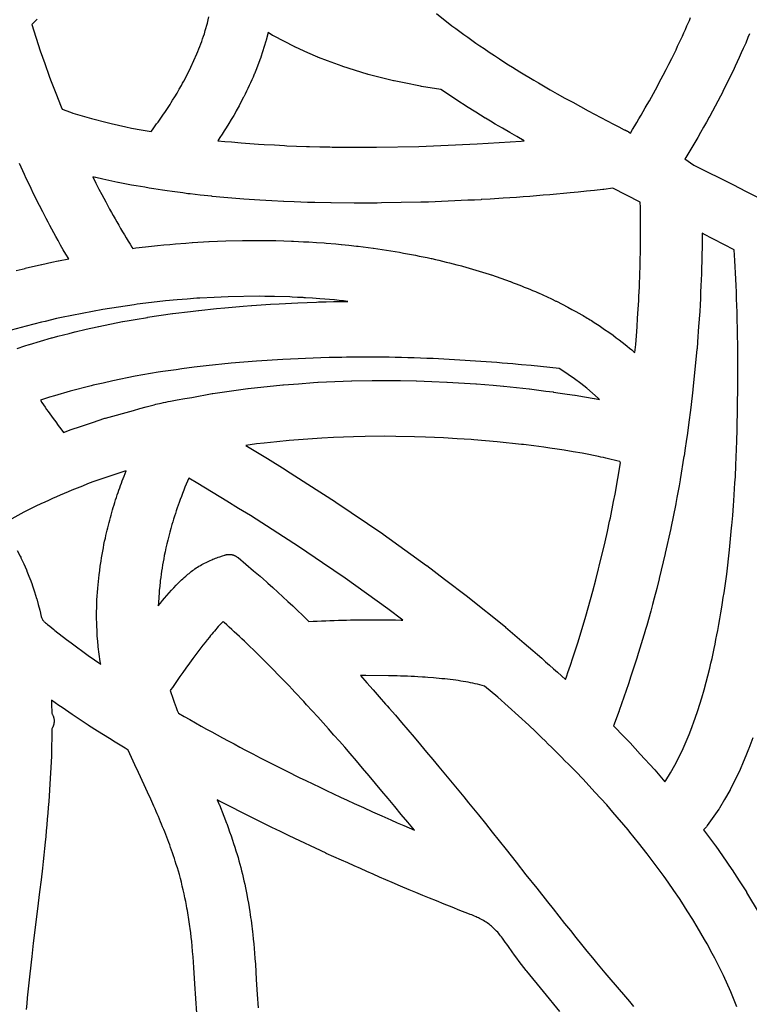
# Model space of a CAD drawing. Extents: x -4262 to 6338, y -1802 to 5805.
# Drawn here: x -1174 to -651, y 3748 to 4454 of the extents above; entities that cross this region are included whole.
import ezdxf

# ---------------------------------------------------------------- set-up
doc = ezdxf.new("R2010")
doc.units = 0
doc.layers.add('IMPORT_-_2', color=18, linetype='CONTINUOUS')

msp = doc.modelspace()

# ---------------------------------------------------------------- linework, layer by layer
at = {"layer": 'IMPORT_-_2'}
for points in [[(-1161.45, 4454.64), (-1165.35, 4450.8), (-1159.35, 4432.01), (-1156.08, 4422.92), (-1152.84, 4413.82), (-1151.91, 4411.22), (-1150.04, 4406.39), (-1148.16, 4401.56), (-1144.36, 4391.85), (-1143.58, 4390.01), (-1137.52, 4387.91), (-1135.8, 4387.31), (-1122.4, 4383.33), (-1111.17, 4380.47), (-1108.35, 4379.75), (-1097.93, 4377.46), (-1093.79, 4376.55), (-1086.82, 4375.3), (-1079.85, 4374.05), (-1078.82, 4375.39), (-1077.81, 4376.75), (-1076.8, 4378.1), (-1075.8, 4379.47), (-1074.81, 4380.84), (-1073.83, 4382.22), (-1072.86, 4383.6), (-1071.89, 4384.99), (-1070.93, 4386.4), (-1069.97, 4387.82), (-1069.02, 4389.24), (-1068.08, 4390.67), (-1067.15, 4392.1), (-1066.23, 4393.54), (-1065.31, 4394.98), (-1064.41, 4396.43), (-1062.79, 4399.04), (-1061.2, 4401.68), (-1059.64, 4404.33), (-1058.1, 4406.99), (-1057.21, 4408.63), (-1056.33, 4410.27), (-1055.45, 4411.92), (-1054.58, 4413.58), (-1053.72, 4415.24), (-1052.87, 4416.9), (-1052.02, 4418.56), (-1051.19, 4420.23), (-1046.93, 4429.7), (-1046.21, 4431.49), (-1045.51, 4433.28), (-1044.82, 4435.08), (-1044.14, 4436.89), (-1043.48, 4438.7), (-1042.83, 4440.51), (-1042.2, 4442.33), (-1041.58, 4444.15), (-1040.92, 4446.51), (-1039.45, 4451.79), (-1038.81, 4454.09), (-1038.35, 4456.34)], [(-875.24, 4458.6), (-864.33, 4449.93), (-861.46, 4447.83), (-858.58, 4445.73), (-855.69, 4443.65), (-852.79, 4441.59), (-849.88, 4439.54), (-846.96, 4437.5), (-844.03, 4435.48), (-841.08, 4433.48), (-837.39, 4430.99), (-833.68, 4428.52), (-829.96, 4426.08), (-826.23, 4423.65), (-823.54, 4421.92), (-820.85, 4420.2), (-818.15, 4418.49), (-815.44, 4416.79), (-805.5, 4410.83), (-802.19, 4408.86), (-793.7, 4403.98), (-788.65, 4401.05), (-783.12, 4398.03), (-777.58, 4395.01), (-772.05, 4392.01), (-766.51, 4389.01), (-761.99, 4386.57), (-757.47, 4384.15), (-752.94, 4381.74), (-748.41, 4379.33), (-744.6, 4377.32), (-740.78, 4375.32), (-740.51, 4375.25), (-740.24, 4375.16), (-739.97, 4375.08), (-739.7, 4374.98), (-739.44, 4374.87), (-739.18, 4374.76), (-738.92, 4374.64), (-738.67, 4374.52), (-738.42, 4374.38), (-738.18, 4374.24), (-737.93, 4374.1), (-737.7, 4373.94), (-737.46, 4373.78), (-737.23, 4373.61), (-737.01, 4373.44), (-736.79, 4373.26), (-736.21, 4372.96), (-734.66, 4375.51), (-733.12, 4378.07), (-731.59, 4380.63), (-730.07, 4383.2), (-728.57, 4385.78), (-727.07, 4388.37), (-725.58, 4390.95), (-724.11, 4393.55), (-722.64, 4396.15), (-721.19, 4398.76), (-719.75, 4401.37), (-718.31, 4403.99), (-716.89, 4406.61), (-715.48, 4409.24), (-714.07, 4411.88), (-712.68, 4414.52), (-710.64, 4418.45), (-708.62, 4422.4), (-706.63, 4426.35), (-704.65, 4430.32), (-703.5, 4432.73), (-702.36, 4435.15), (-701.22, 4437.57), (-700.1, 4439.99), (-698.98, 4442.42), (-697.88, 4444.86), (-696.78, 4447.3), (-695.69, 4449.74), (-694.83, 4451.72), (-693.96, 4453.7), (-693.11, 4455.69)], [(-650.81, 4444.06), (-651.93, 4441.36), (-653.59, 4437.46), (-655.28, 4433.57), (-656.72, 4430.37), (-658.18, 4427.19), (-659.65, 4424.01), (-661.14, 4420.84), (-662.64, 4417.67), (-664.16, 4414.52), (-665.7, 4411.37), (-667.25, 4408.23), (-668.35, 4406.04), (-669.44, 4403.85), (-670.55, 4401.67), (-671.66, 4399.49), (-673.57, 4395.88), (-675.48, 4392.28), (-677.4, 4388.68), (-679.34, 4385.08), (-679.69, 4384.46), (-681.73, 4380.79), (-683.8, 4377.13), (-685.88, 4373.48), (-687.97, 4369.83), (-690.09, 4366.2), (-692.22, 4362.58), (-694.37, 4358.97), (-696.53, 4355.37), (-697.11, 4354.4), (-690.69, 4349.94), (-662.41, 4335.77), (-662.36, 4335.74), (-653.72, 4331.34), (-645.1, 4326.9)], [(-1176.46, 4274.36), (-1170.11, 4275.96), (-1169.95, 4276), (-1158.35, 4278.73), (-1158.19, 4278.77), (-1150.85, 4280.35), (-1146.44, 4281.31), (-1146.21, 4281.36), (-1138.85, 4282.75), (-1140.79, 4286.06), (-1142.72, 4289.37), (-1144.62, 4292.7), (-1146.49, 4296.05), (-1147.97, 4298.7), (-1149.42, 4301.37), (-1150.87, 4304.04), (-1152.31, 4306.71), (-1153.62, 4309.18), (-1154.92, 4311.65), (-1156.22, 4314.12), (-1157.51, 4316.59), (-1159.85, 4321.12), (-1162.18, 4325.65), (-1162.26, 4325.81), (-1164.02, 4329.47), (-1165.78, 4333.14), (-1167.52, 4336.82), (-1169.26, 4340.5), (-1170.5, 4343.17), (-1171.74, 4345.84), (-1172.97, 4348.52), (-1174.19, 4351.2)], [(-1175.77, 4218.52), (-1170.3, 4220.32), (-1167.21, 4221.35), (-1166.86, 4221.45), (-1158.97, 4223.77), (-1151.07, 4226.11), (-1150.71, 4226.21), (-1146.66, 4227.25), (-1138.52, 4229.36), (-1134.36, 4230.44), (-1134.19, 4230.48), (-1126.27, 4232.31), (-1118.35, 4234.12), (-1117.45, 4234.32), (-1117.27, 4234.36), (-1100.19, 4237.77), (-1099.96, 4237.82), (-1095.58, 4238.58), (-1091.2, 4239.34), (-1082.47, 4240.84), (-1082.25, 4240.88), (-1064.42, 4243.53), (-1064.2, 4243.56), (-1051.62, 4245.12), (-1045.87, 4245.84), (-1045.69, 4245.86), (-1032.89, 4247.18), (-1026.98, 4247.77), (-1026.88, 4247.79), (-1013.76, 4248.88), (-1007.77, 4249.38), (-1007.62, 4249.39), (-994.2, 4250.25), (-988.06, 4250.65), (-987.89, 4250.66), (-974.53, 4251.23), (-961.17, 4251.82), (-959.7, 4251.88), (-959.58, 4251.89), (-954.35, 4252.02), (-949.13, 4252.13), (-943.9, 4252.22), (-938.67, 4252.28), (-941.85, 4252.63), (-945.04, 4252.96), (-948.21, 4253.29), (-958.9, 4254.22), (-964, 4254.57), (-969.11, 4254.91), (-969.98, 4254.96), (-970.84, 4255.01), (-974.75, 4255.2), (-978.66, 4255.39), (-980.46, 4255.47), (-991.43, 4255.81), (-998.27, 4255.89), (-1002.38, 4255.95), (-1024.62, 4255.61), (-1034.7, 4255.12), (-1044.78, 4254.61), (-1046.98, 4254.49), (-1054, 4253.91), (-1061.01, 4253.31), (-1069.44, 4252.61), (-1079.58, 4251.4), (-1089.72, 4250.2), (-1091.93, 4249.94), (-1114.3, 4246.5), (-1136.56, 4242.28), (-1144.08, 4240.65), (-1147.54, 4239.91), (-1155.78, 4237.97), (-1158.46, 4237.33), (-1169.34, 4234.56), (-1180.13, 4231.62)], [(-1175.75, 4073.65), (-1173.59, 4069.55), (-1173.28, 4068.95), (-1173.06, 4068.5), (-1171.1, 4064.17), (-1169.15, 4059.82), (-1168.9, 4059.25), (-1168.76, 4058.91), (-1167.4, 4055.38), (-1166.06, 4051.85), (-1165.14, 4049.4), (-1165.01, 4049.03), (-1163.46, 4044.18), (-1161.91, 4039.32), (-1161.8, 4038.96), (-1160.71, 4034.9), (-1159.63, 4030.83), (-1159.12, 4028.88), (-1158.99, 4028.31), (-1158.88, 4027.83), (-1158.77, 4027.34), (-1158.64, 4026.86), (-1158.51, 4026.38), (-1158.32, 4025.8), (-1158.11, 4025.22), (-1157.94, 4024.78), (-1157.73, 4024.36), (-1157.57, 4024.07), (-1157.39, 4023.8), (-1157.2, 4023.54), (-1156.99, 4023.29), (-1156.71, 4022.98), (-1156.42, 4022.69), (-1155.95, 4022.26), (-1155.48, 4021.85), (-1154.81, 4021.28), (-1154.12, 4020.73), (-1152.39, 4019.35), (-1150.98, 4018.23), (-1149.57, 4017.09), (-1148.74, 4016.41), (-1140.4, 4009.99), (-1137.06, 4007.43), (-1124.82, 3998.5), (-1115.91, 3992.29), (-1116.19, 3994.07), (-1116.47, 3995.85), (-1116.73, 3997.63), (-1116.97, 3999.42), (-1117.21, 4001.18), (-1117.43, 4002.94), (-1117.65, 4004.7), (-1117.85, 4006.47), (-1117.9, 4007.01), (-1118.03, 4008.55), (-1118.34, 4012.5), (-1118.46, 4013.95), (-1118.49, 4014.32), (-1118.8, 4021.72), (-1118.8, 4022.13), (-1118.81, 4024.44), (-1118.83, 4026.75), (-1118.84, 4029.82), (-1118.83, 4030.04), (-1118.76, 4032.69), (-1118.67, 4035.35), (-1118.59, 4037.99), (-1118.58, 4038.29), (-1118.06, 4046.43), (-1118.04, 4046.78), (-1117.8, 4049.18), (-1117.55, 4051.57), (-1117.29, 4053.96), (-1117.02, 4056.35), (-1116.65, 4059.47), (-1116.25, 4062.6), (-1116.07, 4063.77), (-1115.69, 4066.14), (-1115.3, 4068.51), (-1114.89, 4070.88), (-1114.47, 4073.24), (-1114.02, 4075.6), (-1113.56, 4077.96), (-1113.08, 4080.31), (-1112.59, 4082.66), (-1112.19, 4084.51), (-1111.76, 4086.35), (-1111.32, 4088.19), (-1110.87, 4090.03), (-1110.41, 4091.86), (-1109.94, 4093.69), (-1109.45, 4095.51), (-1108.96, 4097.34), (-1108.46, 4099.16), (-1107.94, 4100.98), (-1107.42, 4102.79), (-1106.88, 4104.6), (-1106.34, 4106.41), (-1105.78, 4108.22), (-1105.21, 4110.02), (-1104.64, 4111.82), (-1104.05, 4113.61), (-1103.47, 4115.31), (-1102.88, 4117), (-1102.29, 4118.68), (-1101.69, 4120.37), (-1101.08, 4122.05), (-1100.46, 4123.73), (-1099.83, 4125.4), (-1099.2, 4127.08), (-1098.49, 4128.93), (-1097.76, 4130.77), (-1098.54, 4130.56), (-1121.51, 4122.95), (-1125.27, 4121.46), (-1129.02, 4119.95), (-1132.76, 4118.43), (-1136.5, 4116.88), (-1139.31, 4115.71), (-1142.11, 4114.52), (-1144.91, 4113.32), (-1147.7, 4112.11), (-1150.49, 4110.89), (-1153.27, 4109.65), (-1156.05, 4108.41), (-1158.82, 4107.15), (-1162.34, 4105.54), (-1165.85, 4103.92), (-1170.99, 4101.11), (-1181.85, 4095.19)], [(-659.94, 3746.61), (-664.3, 3757.35), (-669.6, 3769), (-675.79, 3781.57), (-677.57, 3784.83), (-681.3, 3791.68), (-683.08, 3794.95), (-688.32, 3803.83), (-691.45, 3809.16), (-695.46, 3815.4), (-699.45, 3821.65), (-701.04, 3824.14), (-705.15, 3830.06), (-709.25, 3835.98), (-711.97, 3839.93), (-719.84, 3850.5), (-724.22, 3856.38), (-730.41, 3864.11), (-736.59, 3871.86), (-737.93, 3873.54), (-748.84, 3886.25), (-753.21, 3891.34), (-761.64, 3900.57), (-770.1, 3909.8), (-775.36, 3915.18), (-780.63, 3920.54), (-783.11, 3923.05), (-785.6, 3925.55), (-788.1, 3928.04), (-790.6, 3930.52), (-792.85, 3932.74), (-795.1, 3934.96), (-797.37, 3937.16), (-799.63, 3939.37), (-804.33, 3943.92), (-809.04, 3948.46), (-831.28, 3968.57), (-840.73, 3976.57), (-842.43, 3977.02), (-844.14, 3977.45), (-845.85, 3977.86), (-847.58, 3978.24), (-849.23, 3978.59), (-850.89, 3978.93), (-852.55, 3979.25), (-854.22, 3979.54), (-856.01, 3979.85), (-857.81, 3980.14), (-859.61, 3980.41), (-861.41, 3980.67), (-863.38, 3980.93), (-865.35, 3981.18), (-867.33, 3981.41), (-869.3, 3981.62), (-871.31, 3981.83), (-873.32, 3982.03), (-875.33, 3982.21), (-877.35, 3982.38), (-881.31, 3982.7), (-883.29, 3982.84), (-885.27, 3982.98), (-888.48, 3983.2), (-890.97, 3983.32), (-893.46, 3983.44), (-895.95, 3983.54), (-898.45, 3983.64), (-900.94, 3983.73), (-903.43, 3983.81), (-905.93, 3983.89), (-908.42, 3983.95), (-909.53, 3983.98), (-925.96, 3984.06), (-929.76, 3984), (-925.21, 3978.95), (-920.69, 3973.87), (-916.19, 3968.78), (-911.71, 3963.67), (-910.47, 3962.24), (-909.22, 3960.8), (-904.71, 3955.56), (-900.2, 3950.31), (-895.71, 3945.05), (-891.23, 3939.78), (-886.76, 3934.5), (-882.31, 3929.21), (-877.86, 3923.9), (-873.43, 3918.59), (-869.87, 3914.32), (-866.32, 3910.04), (-862.78, 3905.75), (-859.24, 3901.46), (-855.71, 3897.16), (-852.19, 3892.85), (-848.67, 3888.54), (-845.16, 3884.23), (-845.12, 3884.17), (-840.16, 3877.98), (-835.22, 3871.77), (-830.28, 3865.56), (-825.35, 3859.34), (-818.21, 3850.32), (-811.07, 3841.29), (-803.4, 3831.6), (-795.72, 3821.91), (-791.6, 3816.72), (-787.47, 3811.54), (-783.34, 3806.36), (-779.2, 3801.19), (-775.25, 3796.28), (-771.3, 3791.37), (-767.34, 3786.48), (-763.37, 3781.59), (-760.45, 3778.09), (-754.57, 3771.03), (-751.67, 3767.56), (-739.83, 3753.72), (-736.86, 3750.32), (-733.89, 3746.93)], [(-1046.96, 3742.13), (-1048.32, 3763.13), (-1049.08, 3774.69), (-1049.36, 3778.57), (-1049.67, 3782.44), (-1050.01, 3786.32), (-1050.38, 3790.19), (-1050.7, 3793.31), (-1051.05, 3796.43), (-1051.42, 3799.54), (-1051.82, 3802.66), (-1052.03, 3804.28), (-1052.26, 3805.9), (-1052.49, 3807.51), (-1052.73, 3809.13), (-1052.97, 3810.75), (-1053.23, 3812.36), (-1053.49, 3813.97), (-1053.76, 3815.59), (-1054.07, 3817.39), (-1054.4, 3819.18), (-1054.94, 3821.98), (-1055.51, 3824.77), (-1056.11, 3827.56), (-1056.74, 3830.34), (-1057.4, 3833.11), (-1058.08, 3835.87), (-1058.8, 3838.63), (-1059.54, 3841.38), (-1060.24, 3843.78), (-1060.97, 3846.18), (-1061.71, 3848.56), (-1062.47, 3850.94), (-1063.11, 3852.93), (-1063.76, 3854.91), (-1064.43, 3856.89), (-1065.1, 3858.86), (-1065.78, 3860.74), (-1066.47, 3862.61), (-1067.17, 3864.48), (-1067.87, 3866.34), (-1068.59, 3868.2), (-1069.31, 3870.06), (-1070.04, 3871.92), (-1070.77, 3873.77), (-1071.51, 3875.63), (-1072.26, 3877.47), (-1073.02, 3879.32), (-1073.79, 3881.16), (-1074.56, 3883), (-1075.34, 3884.83), (-1076.13, 3886.67), (-1076.92, 3888.5), (-1077.34, 3889.45), (-1077.77, 3890.41), (-1080.07, 3895.49), (-1082.39, 3900.55), (-1084.77, 3905.71), (-1088.93, 3914.68), (-1091.4, 3920.05), (-1093.84, 3925.43), (-1095.01, 3928.02), (-1096.16, 3930.61), (-1098.49, 3932), (-1100.81, 3933.41), (-1103.12, 3934.82), (-1105.43, 3936.24), (-1109.72, 3938.91), (-1113.99, 3941.59), (-1118.2, 3944.25), (-1124.66, 3948.35), (-1124.84, 3948.46), (-1130.62, 3952.31), (-1136.39, 3956.19), (-1138.79, 3957.81), (-1141.18, 3959.43), (-1143.57, 3961.07), (-1145.95, 3962.71), (-1148.6, 3964.55), (-1151.24, 3966.41), (-1151.17, 3964.06), (-1151.1, 3961.72), (-1151.04, 3959.37), (-1150.99, 3957.03), (-1150.79, 3956.71), (-1150.6, 3956.39), (-1150.42, 3956.06), (-1150.26, 3955.73), (-1150.11, 3955.39), (-1149.97, 3955.05), (-1149.85, 3954.71), (-1149.73, 3954.36), (-1149.64, 3954.01), (-1149.55, 3953.66), (-1149.48, 3953.3), (-1149.42, 3952.95), (-1149.37, 3952.59), (-1149.34, 3952.23), (-1149.32, 3951.87), (-1149.31, 3951.51), (-1149.31, 3951.15), (-1149.33, 3950.78), (-1149.36, 3950.42), (-1149.41, 3950.07), (-1149.46, 3949.71), (-1149.53, 3949.35), (-1149.62, 3949), (-1149.71, 3948.65), (-1149.82, 3948.3), (-1149.95, 3947.95), (-1150.08, 3947.61), (-1150.23, 3947.28), (-1150.39, 3946.94), (-1150.57, 3946.61), (-1150.75, 3946.29), (-1150.95, 3945.97), (-1151.29, 3926.67), (-1151.3, 3926.33), (-1152.54, 3902.24), (-1152.55, 3902.01), (-1152.87, 3897.84), (-1153.19, 3893.67), (-1153.52, 3889.49), (-1153.87, 3885.33), (-1154.22, 3881.16), (-1154.58, 3876.99), (-1154.94, 3872.82), (-1155.32, 3868.65), (-1155.69, 3864.73), (-1156.17, 3860.07), (-1156.67, 3855.4), (-1157.18, 3850.74), (-1157.71, 3846.07), (-1158.7, 3837.54), (-1159.72, 3829.02), (-1160.7, 3820.91), (-1163.07, 3801.58), (-1164.21, 3792.17), (-1165.33, 3782.75), (-1165.81, 3778.56), (-1166.29, 3774.36), (-1166.75, 3770.16), (-1167.21, 3765.96), (-1167.66, 3761.69), (-1168.1, 3757.41), (-1168.52, 3753.14), (-1168.93, 3748.86), (-1169.3, 3744.76)], [(-648.53, 3939.41), (-651.29, 3931.71), (-651.46, 3931.26), (-653.42, 3926.56), (-655.39, 3921.86), (-657.58, 3916.61), (-657.81, 3916.1), (-664.59, 3902.35), (-664.76, 3902.02), (-664.94, 3901.7), (-668.68, 3895.32), (-672.42, 3888.94), (-672.64, 3888.58), (-672.88, 3888.23), (-681.16, 3876.47), (-681.46, 3876.06), (-681.78, 3875.67), (-683.7, 3873.45), (-675.13, 3862.02), (-674.91, 3861.71), (-670.13, 3854.78), (-663.44, 3845.07), (-663.27, 3844.81), (-658.17, 3836.87), (-653.09, 3828.93), (-652.9, 3828.63), (-643.97, 3813.51)], [(-786.74, 3743.22), (-798.59, 3757.63), (-810.45, 3772.03), (-810.91, 3772.61), (-812.62, 3774.77), (-814.31, 3776.96), (-815.97, 3779.16), (-817.61, 3781.38), (-819.31, 3783.72), (-820.99, 3786.08), (-823.68, 3789.88), (-824.78, 3791.43), (-825.88, 3792.97), (-826.93, 3794.41), (-828, 3795.84), (-828.64, 3796.68), (-829.3, 3797.52), (-829.97, 3798.34), (-830.64, 3799.16), (-831.36, 3799.99), (-832.09, 3800.8), (-832.83, 3801.6), (-833.6, 3802.37), (-834.3, 3803.05), (-835.01, 3803.71), (-835.75, 3804.35), (-836.5, 3804.96), (-837.26, 3805.56), (-838.04, 3806.14), (-838.83, 3806.71), (-839.64, 3807.25), (-840.57, 3807.83), (-841.51, 3808.4), (-842.47, 3808.94), (-843.44, 3809.46), (-844.29, 3809.9), (-845.14, 3810.32), (-846, 3810.73), (-846.87, 3811.12), (-847.9, 3811.57), (-848.93, 3812.01), (-849.97, 3812.43), (-851.02, 3812.83), (-852.76, 3813.5), (-858.41, 3815.7), (-864.05, 3817.93), (-869.68, 3820.18), (-875.31, 3822.46), (-880.22, 3824.47), (-885.12, 3826.49), (-890.02, 3828.53), (-894.91, 3830.57), (-900.94, 3833.12), (-906.96, 3835.68), (-911.53, 3837.65), (-916.1, 3839.64), (-920.66, 3841.64), (-925.21, 3843.64), (-929.77, 3845.65), (-934.32, 3847.67), (-938.86, 3849.7), (-943.4, 3851.74), (-948.81, 3854.17), (-954.21, 3856.62), (-954.29, 3856.66), (-980.81, 3869.13), (-980.91, 3869.18), (-987.12, 3872.2), (-993.33, 3875.23), (-999.52, 3878.29), (-1005.7, 3881.36), (-1010.9, 3883.97), (-1016.09, 3886.59), (-1021.27, 3889.23), (-1026.44, 3891.89), (-1029.39, 3893.41), (-1032.33, 3894.94), (-1030.93, 3891.64), (-1030.85, 3891.44), (-1027.63, 3883.25), (-1025.66, 3878.24), (-1025.59, 3878.04), (-1024.53, 3875.08), (-1023.49, 3872.11), (-1022.46, 3869.14), (-1021.46, 3866.16), (-1020.61, 3863.59), (-1019.78, 3861.02), (-1018.97, 3858.44), (-1018.19, 3855.86), (-1017.49, 3853.52), (-1016.82, 3851.18), (-1016.17, 3848.84), (-1015.54, 3846.49), (-1014.93, 3844.08), (-1014.33, 3841.68), (-1013.76, 3839.26), (-1013.2, 3836.84), (-1012.67, 3834.42), (-1012.15, 3832), (-1011.65, 3829.57), (-1011.18, 3827.13), (-1010.6, 3824.05), (-1010.04, 3820.95), (-1009.52, 3817.86), (-1009.02, 3814.75), (-1008.73, 3812.71), (-1008.44, 3810.66), (-1008.16, 3808.62), (-1007.9, 3806.57), (-1007.64, 3804.52), (-1007.39, 3802.47), (-1007.16, 3800.42), (-1006.93, 3798.37), (-1006.59, 3795.07), (-1006.26, 3791.76), (-1005.96, 3788.46), (-1005.68, 3785.15), (-1005.36, 3781.14), (-1005.07, 3777.14), (-1004.36, 3766.26), (-1003.66, 3755.38), (-1003.05, 3745.95)]]:
    msp.add_lwpolyline(points, dxfattribs=at)
for points in [[(-995.98, 4444.95), (-997.25, 4439.58), (-997.34, 4439.23), (-997.45, 4438.87), (-1001.14, 4427.29), (-1001.23, 4427.01), (-1001.34, 4426.73), (-1004.79, 4417.79), (-1005.67, 4415.51), (-1005.82, 4415.16), (-1006.72, 4413.1), (-1007.64, 4411.06), (-1008.57, 4409.01), (-1009.51, 4406.98), (-1010.47, 4404.94), (-1011.44, 4402.92), (-1012.42, 4400.9), (-1013.41, 4398.89), (-1013.49, 4398.72), (-1015.12, 4395.65), (-1016.76, 4392.58), (-1018.71, 4388.92), (-1018.87, 4388.64), (-1020.59, 4385.66), (-1022.34, 4382.7), (-1024.12, 4379.75), (-1025.92, 4376.81), (-1027.39, 4374.46), (-1028.89, 4372.12), (-1030.4, 4369.79), (-1031.93, 4367.47), (-1027.04, 4367.01), (-1022.14, 4366.58), (-1015.12, 4365.95), (-1009, 4365.53), (-1002.87, 4365.09), (-998.79, 4364.79), (-991.43, 4364.41), (-984.08, 4364.01), (-982.46, 4363.92), (-975.45, 4363.66), (-968.44, 4363.39), (-966.15, 4363.3), (-958.87, 4363.15), (-951.59, 4362.98), (-949.99, 4362.93), (-942.06, 4362.91), (-934.12, 4362.87), (-918.25, 4362.79), (-887.86, 4363.39), (-882.62, 4363.57), (-877.39, 4363.77), (-872.16, 4363.98), (-866.92, 4364.19), (-861.69, 4364.42), (-856.46, 4364.66), (-851.22, 4364.91), (-845.99, 4365.17), (-838.1, 4365.66), (-830.22, 4366.18), (-822.33, 4366.71), (-814.44, 4367.27), (-812.34, 4367.42), (-817.55, 4370.38), (-822.74, 4373.36), (-827.92, 4376.36), (-833.09, 4379.39), (-836.61, 4381.47), (-840.12, 4383.56), (-840.22, 4383.63), (-846.99, 4387.86), (-853.76, 4392.1), (-853.94, 4392.21), (-859.88, 4396.12), (-865.82, 4400.04), (-867.19, 4400.95), (-867.29, 4401.02), (-872.03, 4404.3), (-886.08, 4406.43), (-886.56, 4406.51), (-898.41, 4408.89), (-905.61, 4410.34), (-906.01, 4410.44), (-924.29, 4415.05), (-924.55, 4415.12), (-924.82, 4415.2), (-942.34, 4420.66), (-942.84, 4420.83), (-953.37, 4424.76), (-959.72, 4427.12), (-960, 4427.23), (-960.28, 4427.35), (-967.46, 4430.54), (-976.29, 4434.45), (-976.57, 4434.58), (-976.85, 4434.72), (-992.15, 4442.66), (-992.43, 4442.81), (-992.71, 4442.98)], [(-1121.61, 4341.53), (-1119.4, 4337.16), (-1117.18, 4332.79), (-1115.14, 4328.8), (-1112.33, 4323.62), (-1109.49, 4318.45), (-1108.21, 4316.13), (-1106.92, 4313.83), (-1105.62, 4311.52), (-1104.32, 4309.22), (-1102.98, 4306.89), (-1101.62, 4304.56), (-1100.26, 4302.25), (-1098.88, 4299.93), (-1097.56, 4297.74), (-1096.22, 4295.56), (-1094.87, 4293.38), (-1093.5, 4291.22), (-1092.91, 4290.3), (-1090.66, 4290.58), (-1088.41, 4290.86), (-1086.15, 4291.12), (-1083.9, 4291.38), (-1079.54, 4291.85), (-1075.18, 4292.3), (-1070.76, 4292.74), (-1066.33, 4293.16), (-1062.36, 4293.54), (-1062.2, 4293.55), (-1054.81, 4294.1), (-1050.28, 4294.43), (-1050.18, 4294.44), (-1038.31, 4295.12), (-1038.17, 4295.13), (-1026.33, 4295.64), (-1026.11, 4295.65), (-1014.31, 4295.91), (-1014.16, 4295.91), (-1002.39, 4296), (-1002.16, 4295.99), (-996.63, 4295.92), (-991.09, 4295.86), (-990.4, 4295.85), (-990.29, 4295.85), (-984.73, 4295.68), (-979.18, 4295.5), (-977.78, 4295.44), (-970.52, 4295.1), (-966.88, 4294.93), (-966.72, 4294.92), (-961.22, 4294.55), (-955.73, 4294.16), (-954.34, 4294.05), (-947.43, 4293.46), (-943.58, 4293.14), (-943.41, 4293.12), (-938.01, 4292.55), (-932.61, 4291.95), (-931.24, 4291.79), (-924.23, 4290.91), (-920.71, 4290.48), (-920.43, 4290.44), (-901.85, 4287.53), (-901.62, 4287.49), (-898.8, 4286.98), (-895.99, 4286.45), (-893.17, 4285.92), (-890.36, 4285.37), (-887.55, 4284.81), (-884.74, 4284.24), (-881.93, 4283.66), (-879.13, 4283.07), (-878.52, 4282.93), (-875.97, 4282.34), (-873.43, 4281.74), (-870.89, 4281.14), (-868.35, 4280.52), (-865.81, 4279.89), (-863.28, 4279.26), (-860.75, 4278.61), (-858.22, 4277.96), (-857.17, 4277.69), (-856.58, 4277.52), (-854.17, 4276.83), (-851.77, 4276.14), (-849.37, 4275.43), (-846.98, 4274.72), (-844.58, 4274), (-842.19, 4273.27), (-839.81, 4272.53), (-837.42, 4271.78), (-835.94, 4271.3), (-835.71, 4271.23), (-822.34, 4266.53), (-822.12, 4266.45), (-820.14, 4265.69), (-818.16, 4264.93), (-816.19, 4264.16), (-814.22, 4263.38), (-812.26, 4262.59), (-810.3, 4261.79), (-808.34, 4260.99), (-806.39, 4260.17), (-804.34, 4259.3), (-802.29, 4258.42), (-802.13, 4258.35), (-799.01, 4256.9), (-792.82, 4254.02), (-789.69, 4252.57), (-789.31, 4252.38), (-781.07, 4248.07), (-778.21, 4246.56), (-775.36, 4245.04), (-773.23, 4243.87), (-771.11, 4242.69), (-770.11, 4242.13), (-769.11, 4241.55), (-768.12, 4240.97), (-767.13, 4240.38), (-766.15, 4239.79), (-765.17, 4239.18), (-764.19, 4238.58), (-763.22, 4237.96), (-762.09, 4237.23), (-760.96, 4236.49), (-759.83, 4235.74), (-758.71, 4234.99), (-756.69, 4233.61), (-754.68, 4232.23), (-751.65, 4230.11), (-748.64, 4227.99), (-748.43, 4227.83), (-746.31, 4226.24), (-744.21, 4224.63), (-742.11, 4223), (-740.03, 4221.36), (-738.43, 4220.08), (-736.84, 4218.78), (-735.26, 4217.47), (-733.69, 4216.15), (-733.01, 4215.57), (-732.42, 4221.43), (-731.94, 4227.72), (-731.48, 4234.02), (-731.06, 4240.32), (-730.66, 4246.62), (-730.47, 4249.78), (-730.29, 4252.93), (-730.11, 4256.09), (-729.95, 4259.24), (-729.81, 4262.67), (-729.68, 4266.1), (-729.55, 4269.53), (-729.44, 4272.97), (-729.33, 4276.4), (-729.23, 4279.83), (-729.14, 4283.26), (-729.05, 4286.7), (-728.96, 4290.93), (-728.93, 4294.77), (-728.9, 4298.6), (-728.89, 4302.44), (-728.89, 4306.28), (-728.9, 4309.61), (-728.93, 4312.93), (-728.97, 4316.26), (-729.03, 4319.59), (-729.12, 4323.47), (-738.94, 4328.43), (-748.76, 4333.41), (-755.3, 4332.59), (-756.06, 4332.5), (-761.89, 4331.85), (-767.73, 4331.22), (-773.57, 4330.62), (-779.41, 4330.05), (-784.24, 4329.6), (-789.08, 4329.16), (-793.91, 4328.74), (-798.75, 4328.33), (-803.52, 4327.94), (-808.28, 4327.55), (-813.05, 4327.18), (-817.82, 4326.82), (-817.97, 4326.81), (-827.41, 4326.22), (-836.85, 4325.62), (-843.14, 4325.22), (-843.27, 4325.21), (-847.99, 4324.97), (-852.7, 4324.74), (-857.42, 4324.51), (-862.13, 4324.3), (-866.85, 4324.1), (-871.57, 4323.9), (-876.28, 4323.72), (-881, 4323.54), (-886.44, 4323.35), (-886.54, 4323.35), (-900.61, 4323.08), (-914.68, 4322.83), (-917.81, 4322.78), (-917.92, 4322.78), (-922.99, 4322.76), (-928.05, 4322.74), (-934.16, 4322.72), (-934.26, 4322.72), (-950.75, 4322.89), (-950.9, 4322.89), (-962.36, 4323.16), (-967.65, 4323.29), (-972.45, 4323.47), (-977.24, 4323.65), (-984.66, 4323.92), (-984.81, 4323.93), (-993.27, 4324.4), (-1001.73, 4324.84), (-1001.93, 4324.85), (-1013.27, 4325.67), (-1018.98, 4326.08), (-1019.09, 4326.09), (-1027.6, 4326.83), (-1036.11, 4327.6), (-1036.31, 4327.62), (-1044.71, 4328.54), (-1051.77, 4329.32), (-1053.23, 4329.48), (-1053.38, 4329.5), (-1057.13, 4330), (-1060.88, 4330.51), (-1064.62, 4331.04), (-1068.37, 4331.58), (-1071.54, 4332.05), (-1074.72, 4332.53), (-1077.89, 4333.03), (-1081.06, 4333.54), (-1084.23, 4334.06), (-1087.4, 4334.59), (-1090.56, 4335.14), (-1093.73, 4335.7), (-1098.53, 4336.56), (-1103.34, 4337.45), (-1103.61, 4337.5), (-1114.46, 4339.89), (-1119.47, 4340.99), (-1119.73, 4341.05)], [(-684.76, 4301.18), (-684.8, 4296.08), (-684.86, 4290.98), (-684.95, 4285.87), (-685.07, 4280.77), (-685.2, 4276.46), (-685.34, 4272.14), (-685.49, 4267.83), (-685.66, 4263.52), (-685.86, 4258.92), (-686.07, 4254.33), (-686.29, 4249.74), (-686.53, 4245.15), (-686.55, 4244.94), (-687.34, 4234.18), (-688.11, 4223.41), (-688.46, 4218.39), (-688.49, 4218.15), (-691.36, 4189.23), (-691.39, 4188.97), (-692.97, 4176.34), (-694.58, 4163.7), (-695.33, 4157.87), (-695.36, 4157.65), (-695.96, 4153.61), (-697.17, 4145.48), (-697.79, 4141.34), (-697.81, 4141.25), (-700.58, 4124.59), (-700.61, 4124.46), (-701.38, 4120.17), (-702.95, 4111.62), (-703.73, 4107.33), (-703.75, 4107.19), (-707.25, 4089.76), (-707.28, 4089.58), (-711.18, 4071.82), (-711.22, 4071.64), (-715.54, 4053.56), (-715.58, 4053.38), (-717.36, 4046.5), (-719.14, 4039.62), (-720.36, 4034.97), (-721.67, 4030.24), (-724.52, 4020.03), (-725.56, 4016.29), (-725.62, 4016.08), (-728.47, 4006.73), (-731.29, 3997.37), (-731.36, 3997.14), (-735.79, 3983.63), (-737.57, 3978.19), (-737.62, 3978.04), (-739.29, 3973.26), (-744.29, 3958.96), (-744.37, 3958.74), (-748.42, 3948.03), (-740.76, 3940.19), (-736.66, 3935.99), (-736.5, 3935.81), (-729.19, 3927.82), (-718.94, 3916.62), (-718.73, 3916.38), (-711.43, 3907.86), (-710.73, 3908.86), (-707.54, 3914.29), (-704.34, 3919.71), (-700.66, 3927.21), (-698.44, 3931.75), (-696.32, 3936.78), (-694.21, 3941.82), (-692.95, 3944.85), (-689.81, 3953.63), (-687.92, 3958.91), (-686.5, 3963.56), (-685.09, 3968.2), (-683.39, 3973.78), (-679.27, 3989.41), (-678.49, 3992.89), (-677.72, 3996.38), (-676.97, 3999.87), (-676.22, 4003.36), (-675.55, 4006.61), (-674.88, 4009.87), (-674.24, 4013.14), (-673.61, 4016.4), (-672.84, 4020.58), (-672.09, 4024.76), (-671.38, 4028.95), (-670.69, 4033.14), (-670.15, 4036.55), (-669.63, 4039.95), (-669.11, 4043.36), (-668.61, 4046.77), (-667.89, 4051.73), (-667.19, 4056.69), (-665.16, 4074.2), (-664.39, 4082.1), (-663.63, 4090.01), (-663.47, 4091.74), (-662.89, 4098.86), (-662.33, 4105.98), (-662.08, 4109.25), (-661.81, 4113.55), (-661.27, 4122.29), (-661, 4126.57), (-660.65, 4134.96), (-659.95, 4152.01), (-659.61, 4160.41), (-659.09, 4192.33), (-659.14, 4204.21), (-659.2, 4216.09), (-659.23, 4221.57), (-659.35, 4227.34), (-659.48, 4233.11), (-659.62, 4238.88), (-659.78, 4244.65), (-659.92, 4249.43), (-660.08, 4254.2), (-660.25, 4258.98), (-660.44, 4263.75), (-660.63, 4268.22), (-660.84, 4272.7), (-661.07, 4277.17), (-661.32, 4281.64), (-661.54, 4285.39), (-661.77, 4289.14), (-669.2, 4293.04), (-683.99, 4300.8)], [(-758.32, 4181.92), (-759.41, 4182.99), (-763.46, 4186.48), (-767.49, 4189.99), (-771.85, 4193.33), (-776.21, 4196.69), (-778.04, 4197.98), (-779.88, 4199.25), (-781.74, 4200.52), (-783.6, 4201.77), (-785.43, 4202.98), (-787.28, 4204.17), (-794, 4204.87), (-800.73, 4205.55), (-807.46, 4206.22), (-814.18, 4206.87), (-816.63, 4207.1), (-820.44, 4207.44), (-824.25, 4207.77), (-828.06, 4208.08), (-831.88, 4208.39), (-835.69, 4208.69), (-839.51, 4208.97), (-843.32, 4209.25), (-847.14, 4209.52), (-850.96, 4209.77), (-854.77, 4210.02), (-858.59, 4210.26), (-862.41, 4210.48), (-866.23, 4210.7), (-870.05, 4210.9), (-873.87, 4211.1), (-877.69, 4211.29), (-882.2, 4211.46), (-886.7, 4211.62), (-891.21, 4211.76), (-895.71, 4211.89), (-900.22, 4212), (-904.72, 4212.1), (-909.23, 4212.19), (-913.74, 4212.26), (-919.75, 4212.33), (-923.08, 4212.34), (-926.42, 4212.33), (-929.75, 4212.32), (-933.09, 4212.3), (-936.42, 4212.27), (-939.76, 4212.23), (-943.1, 4212.18), (-946.43, 4212.12), (-952.23, 4212), (-958.02, 4211.85), (-985.33, 4210.66), (-1004.12, 4209.48), (-1022.43, 4207.96), (-1040.31, 4206.1), (-1044.65, 4205.57), (-1049, 4205.03), (-1057.69, 4203.94), (-1061.89, 4203.32), (-1071.31, 4201.93), (-1074.63, 4201.44), (-1091.13, 4198.57), (-1107.17, 4195.38), (-1114.25, 4193.75), (-1121.34, 4192.13), (-1122.8, 4191.8), (-1137.92, 4187.86), (-1149.05, 4184.59), (-1152.64, 4183.54), (-1159.16, 4181.38), (-1158.04, 4179.75), (-1156.92, 4178.12), (-1155.79, 4176.49), (-1154.65, 4174.87), (-1153.51, 4173.25), (-1152.36, 4171.64), (-1151.2, 4170.03), (-1150.03, 4168.43), (-1148.17, 4165.89), (-1146.3, 4163.36), (-1144.41, 4160.84), (-1142.51, 4158.33), (-1138.19, 4160.03), (-1137.71, 4160.2), (-1129.73, 4162.87), (-1121.75, 4165.52), (-1112.89, 4168.47), (-1112.4, 4168.61), (-1092.35, 4174.19), (-1087.88, 4175.42), (-1083.42, 4176.65), (-1080.5, 4177.43), (-1077.59, 4178.19), (-1076.35, 4178.51), (-1075.1, 4178.82), (-1073.85, 4179.12), (-1072.6, 4179.41), (-1070.92, 4179.79), (-1069.24, 4180.15), (-1067.55, 4180.49), (-1065.86, 4180.82), (-1063.45, 4181.27), (-1061.03, 4181.7), (-1055.56, 4182.65), (-1050.66, 4183.51), (-1045.77, 4184.38), (-1040.87, 4185.26), (-1035.98, 4186.15), (-1035.59, 4186.22), (-1010.47, 4189.8), (-1010.12, 4189.85), (-985.28, 4192.5), (-984.95, 4192.53), (-974.22, 4193.31), (-963.49, 4194.08), (-960.36, 4194.3), (-960.15, 4194.31), (-936.19, 4195.34), (-935.88, 4195.34), (-921.32, 4195.52), (-912.54, 4195.63), (-912.32, 4195.63), (-906.66, 4195.56), (-901.01, 4195.48), (-889.73, 4195.31), (-889.53, 4195.31), (-884.09, 4195.11), (-878.65, 4194.91), (-867.8, 4194.48), (-867.57, 4194.47), (-846.9, 4193.19), (-846.65, 4193.17), (-834.48, 4192.12), (-827.1, 4191.49), (-826.99, 4191.48), (-822.41, 4191), (-817.83, 4190.51), (-808.71, 4189.54), (-808.51, 4189.51), (-796.91, 4188.02), (-791.6, 4187.34), (-791.42, 4187.32), (-786.51, 4186.58), (-781.6, 4185.86), (-776.05, 4185.03), (-775.91, 4185.01), (-769.06, 4183.84), (-762.19, 4182.67), (-761.99, 4182.63)], [(-1012, 4149.04), (-996.41, 4139.55), (-983.62, 4131.75), (-983.44, 4131.63), (-967.46, 4121.37), (-947.53, 4108.53), (-947.33, 4108.4), (-913.76, 4085.62), (-913.53, 4085.46), (-897.93, 4074.24), (-882.31, 4063.04), (-882.08, 4062.87), (-869.36, 4053.2), (-853.01, 4040.78), (-852.78, 4040.6), (-825.85, 4018.91), (-825.64, 4018.73), (-818.97, 4013.04), (-812.32, 4007.34), (-809.18, 4004.63), (-806.04, 4001.91), (-802.91, 3999.18), (-799.79, 3996.44), (-796.97, 3993.95), (-794.15, 3991.45), (-791.34, 3988.94), (-788.54, 3986.43), (-782.74, 3981.21), (-781.86, 3983.77), (-780.98, 3986.34), (-780.11, 3988.91), (-779.24, 3991.48), (-777.52, 3996.67), (-775.81, 4001.86), (-773.71, 4008.3), (-768.22, 4026.53), (-763.15, 4044.55), (-761.08, 4052.58), (-759, 4060.61), (-758.54, 4062.37), (-754.37, 4079.93), (-752.74, 4087.34), (-751.12, 4094.75), (-750.58, 4097.23), (-748.24, 4108.88), (-747.17, 4114.18), (-743.22, 4136.48), (-743.84, 4137.49), (-745.87, 4138.03), (-747.9, 4138.56), (-749.94, 4139.06), (-751.99, 4139.53), (-753.76, 4139.94), (-755.54, 4140.33), (-757.32, 4140.71), (-759.1, 4141.08), (-762.55, 4141.78), (-765.99, 4142.46), (-770.79, 4143.38), (-777.25, 4144.48), (-783.71, 4145.6), (-788.8, 4146.35), (-793.89, 4147.11), (-798.25, 4147.76), (-805.49, 4148.68), (-812.73, 4149.61), (-814.31, 4149.82), (-831.75, 4151.67), (-840.15, 4152.39), (-848.56, 4153.1), (-850.41, 4153.25), (-860.28, 4153.88), (-870.16, 4154.49), (-883.12, 4154.99), (-890.9, 4155.3), (-904.37, 4155.48), (-912.47, 4155.58), (-926.36, 4155.4), (-934.72, 4155.3), (-941.84, 4155.01), (-948.95, 4154.7), (-957.51, 4154.35), (-980.72, 4152.66), (-989.75, 4151.69), (-998.78, 4150.74), (-1004.26, 4150.16)], [(-1052.83, 4125.45), (-1053.75, 4123.31), (-1054.65, 4121.17), (-1055.53, 4119.01), (-1056.4, 4116.86), (-1057.24, 4114.69), (-1058.08, 4112.52), (-1058.89, 4110.34), (-1059.69, 4108.16), (-1060.39, 4106.19), (-1061.08, 4104.22), (-1061.75, 4102.24), (-1062.41, 4100.26), (-1063.06, 4098.28), (-1063.69, 4096.29), (-1064.31, 4094.3), (-1064.92, 4092.3), (-1065.7, 4089.54), (-1066.44, 4086.78), (-1067.16, 4084.01), (-1067.86, 4081.23), (-1068.52, 4078.44), (-1069.16, 4075.65), (-1069.77, 4072.86), (-1070.35, 4070.05), (-1070.77, 4067.83), (-1071.18, 4065.6), (-1071.56, 4063.37), (-1071.92, 4061.14), (-1072.27, 4058.91), (-1072.59, 4056.67), (-1072.9, 4054.43), (-1073.19, 4052.18), (-1073.3, 4051.23), (-1073.63, 4048.13), (-1073.93, 4045.03), (-1074.06, 4043.64), (-1074.55, 4036.38), (-1074.62, 4034.08), (-1073.12, 4035.92), (-1071.61, 4037.75), (-1070.08, 4039.56), (-1068.53, 4041.36), (-1066.86, 4043.27), (-1065.17, 4045.16), (-1063.46, 4047.04), (-1061.72, 4048.89), (-1060.61, 4050.05), (-1059.5, 4051.2), (-1059.26, 4051.43), (-1059.02, 4051.66), (-1058.03, 4052.58), (-1057.02, 4053.49), (-1056.01, 4054.4), (-1055, 4055.3), (-1054.21, 4055.98), (-1053.41, 4056.65), (-1052.6, 4057.32), (-1051.79, 4057.98), (-1050.95, 4058.64), (-1050.1, 4059.29), (-1049.24, 4059.92), (-1048.37, 4060.54), (-1047.41, 4061.2), (-1046.45, 4061.83), (-1045.47, 4062.45), (-1044.48, 4063.04), (-1043.48, 4063.62), (-1042.47, 4064.17), (-1041.44, 4064.7), (-1040.41, 4065.22), (-1039.41, 4065.69), (-1038.4, 4066.15), (-1037.39, 4066.6), (-1036.37, 4067.03), (-1035.46, 4067.4), (-1034.54, 4067.77), (-1033.61, 4068.12), (-1032.69, 4068.47), (-1031.65, 4068.85), (-1030.6, 4069.22), (-1028.5, 4069.95), (-1026.96, 4070.47), (-1026.66, 4070.56), (-1026.35, 4070.65), (-1026.04, 4070.72), (-1025.73, 4070.78), (-1025.41, 4070.83), (-1025.1, 4070.88), (-1024.79, 4070.91), (-1024.47, 4070.93), (-1024.16, 4070.94), (-1023.85, 4070.95), (-1023.53, 4070.94), (-1023.22, 4070.92), (-1022.91, 4070.9), (-1022.6, 4070.86), (-1022.29, 4070.81), (-1021.98, 4070.76), (-1021.68, 4070.69), (-1021.37, 4070.62), (-1021.07, 4070.54), (-1020.78, 4070.44), (-1020.48, 4070.34), (-1020.19, 4070.23), (-1019.9, 4070.11), (-1019.61, 4069.98), (-1019.33, 4069.84), (-1019.05, 4069.69), (-1018.78, 4069.53), (-1018.51, 4069.36), (-1018.24, 4069.19), (-1017.98, 4069), (-1017.73, 4068.81), (-1017.48, 4068.61), (-1011.92, 4063.93), (-1006.38, 4059.23), (-1004.02, 4057.22), (-1001.68, 4055.2), (-999.33, 4053.18), (-997, 4051.15), (-996.06, 4050.32), (-992.45, 4047.09), (-988.85, 4043.83), (-985.28, 4040.56), (-981.72, 4037.26), (-978.24, 4033.96), (-974.78, 4030.65), (-971.34, 4027.32), (-967.91, 4023.97), (-966.72, 4022.81), (-963.69, 4022.96), (-960.67, 4023.11), (-957.64, 4023.25), (-954.61, 4023.37), (-951.58, 4023.49), (-948.55, 4023.59), (-945.52, 4023.68), (-942.49, 4023.77), (-939.68, 4023.84), (-936.86, 4023.9), (-934.04, 4023.95), (-931.23, 4024), (-928.41, 4024.04), (-925.59, 4024.07), (-922.77, 4024.09), (-919.96, 4024.1), (-917.32, 4024.11), (-913.1, 4024.06), (-908.89, 4023.99), (-904.69, 4023.9), (-900.48, 4023.79), (-899.39, 4023.75), (-910.06, 4031.86), (-940.6, 4053.8), (-957.02, 4064.94), (-973.45, 4076.1), (-1008.61, 4098.73), (-1017.09, 4103.88), (-1025.56, 4109.04), (-1046.26, 4121.65)], [(-891.09, 3873.21), (-895.75, 3878.88), (-900.42, 3884.54), (-905.11, 3890.19), (-909.81, 3895.82), (-914.38, 3901.28), (-918.95, 3906.72), (-923.54, 3912.16), (-928.14, 3917.59), (-932.65, 3922.89), (-937.17, 3928.19), (-940.99, 3932.62), (-944.83, 3937.03), (-948.69, 3941.43), (-952.57, 3945.81), (-956.47, 3950.17), (-960.39, 3954.51), (-964.33, 3958.84), (-968.29, 3963.15), (-970.38, 3965.41), (-972.47, 3967.66), (-974.57, 3969.9), (-976.67, 3972.14), (-978.78, 3974.37), (-980.9, 3976.6), (-983.02, 3978.82), (-985.15, 3981.04), (-988.64, 3984.64), (-992.14, 3988.22), (-995.66, 3991.79), (-999.2, 3995.33), (-1002.6, 3998.7), (-1006.01, 4002.05), (-1009.45, 4005.37), (-1012.91, 4008.68), (-1014.7, 4010.38), (-1016.51, 4012.08), (-1018.31, 4013.76), (-1020.13, 4015.44), (-1021.95, 4017.12), (-1023.78, 4018.78), (-1025.61, 4020.44), (-1027.45, 4022.09), (-1028.23, 4022.78), (-1029.47, 4021.5), (-1030.7, 4020.2), (-1031.63, 4019.15), (-1032.56, 4018.09), (-1033.47, 4017.03), (-1034.39, 4015.97), (-1035.3, 4014.9), (-1036.2, 4013.82), (-1037.09, 4012.74), (-1037.98, 4011.66), (-1039.53, 4009.74), (-1041.07, 4007.8), (-1042.6, 4005.86), (-1044.1, 4003.91), (-1045.54, 4002.02), (-1046.97, 4000.13), (-1048.38, 3998.23), (-1049.79, 3996.32), (-1052.31, 3992.86), (-1054.82, 3989.38), (-1056.96, 3986.37), (-1059.1, 3983.36), (-1064.56, 3975.62), (-1065.62, 3974.14), (-1066.14, 3973.39), (-1065.45, 3971.28), (-1064.74, 3969.18), (-1064, 3967.08), (-1063.25, 3965), (-1062.51, 3963.03), (-1061.76, 3961.07), (-1060.99, 3959.12), (-1060.21, 3957.18), (-1056.16, 3954.83), (-1052.11, 3952.5), (-1048.05, 3950.19), (-1043.97, 3947.9), (-1040.12, 3945.75), (-1036.26, 3943.62), (-1032.39, 3941.5), (-1028.51, 3939.39), (-1024.44, 3937.19), (-1020.35, 3935.01), (-1016.27, 3932.83), (-1012.17, 3930.66), (-1006.84, 3927.86), (-1001.5, 3925.07), (-982.39, 3915.46), (-973.71, 3911.1), (-968.78, 3908.72), (-963.85, 3906.35), (-958.92, 3903.99), (-953.98, 3901.64), (-949.04, 3899.3), (-944.09, 3896.97), (-939.14, 3894.65), (-934.19, 3892.33), (-927.62, 3889.36), (-921.05, 3886.39), (-914.46, 3883.45), (-907.88, 3880.52), (-903.29, 3878.49), (-898.69, 3876.48)]]:
    msp.add_lwpolyline(points, close=True, dxfattribs=at)

doc.saveas('drawing.dxf')
